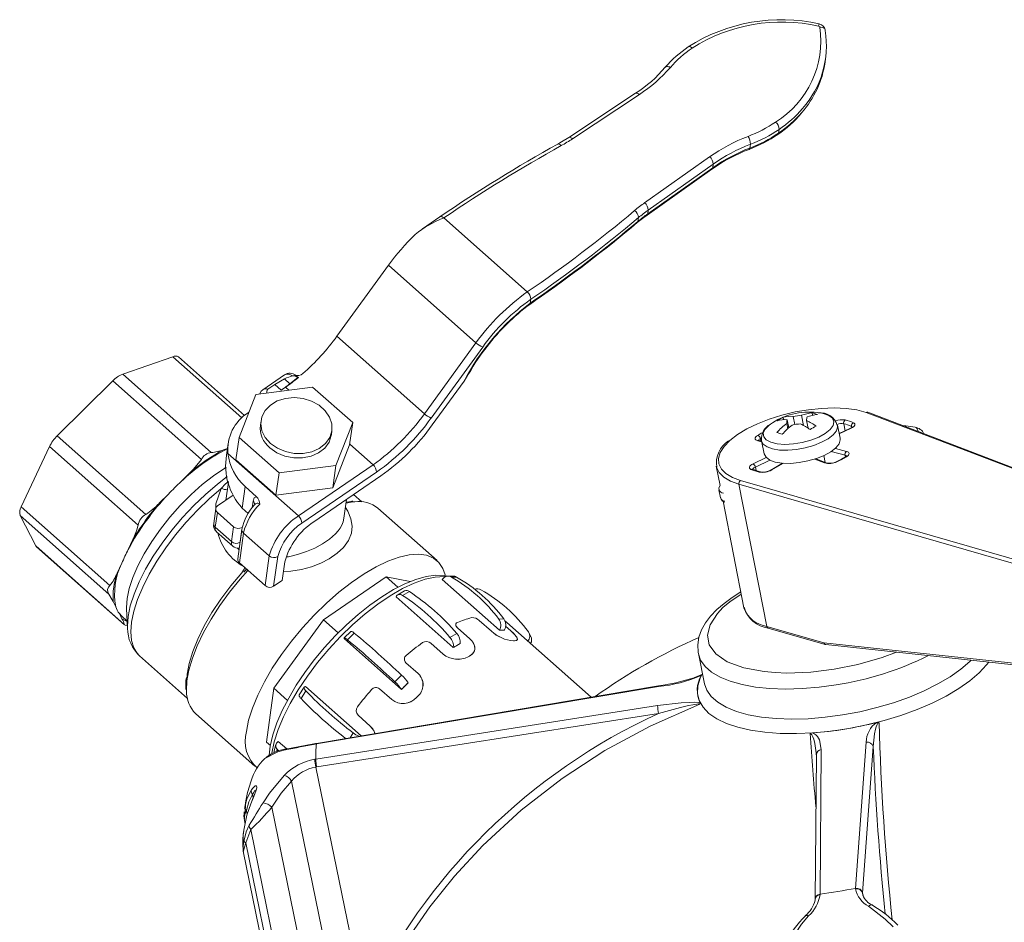
# Model space of a CAD drawing. Units: millimetres. Extents: x 30 to 2491, y 11 to 1748.
# Drawn here: x 1884 to 2049, y 1252 to 1404 of the extents above; entities that cross this region are included whole.
import ezdxf

# ---------------------------------------------------------------- set-up
doc = ezdxf.new("R2010")
doc.units = ezdxf.units.MM
doc.header["$LTSCALE"] = 6
doc.linetypes.add('SLD-Solid', pattern=[0])

msp = doc.modelspace()

# ---------------------------------------------------------------- linework, layer by layer
at = {"color": 7, "linetype": 'SLD-Solid', "lineweight": 15}
for p, q in [((2019.282, 1401.875), (2019.284, 1401.759)), ((2019.262, 1396.46), (2019.349, 1397.082)), ((1987.518, 1391.265), (1976.315, 1383.858)), ((1988.156, 1391.053), (1976.952, 1383.646)), ((2011.477, 1384.604), (2011.563, 1385.226)), ((2006.754, 1382.721), (2006.668, 1382.099)), ((1989.037, 1372.93), (1999.91, 1380.631)), ((2000.518, 1379.411), (1989.646, 1371.711)), ((2000.432, 1378.789), (2000.518, 1379.411)), ((1989.443, 1370.87), (2000.315, 1378.571)), ((1989.559, 1371.089), (2000.432, 1378.789)), ((1954.756, 1370.588), (1951.813, 1368.574)), ((1989.646, 1371.711), (1989.559, 1371.089)), ((1955.407, 1370.385), (1969.381, 1357.995)), ((1987.914, 1369.819), (1988, 1370.441)), ((1937.489, 1350.576), (1946.114, 1362.461)), ((1960.771, 1349.465), (1946.114, 1362.461)), ((1969.799, 1355.919), (1969.789, 1355.912)), ((1969.887, 1356.117), (1969.977, 1356.767)), ((1969.887, 1356.117), (1970.794, 1356.766)), ((1937.489, 1350.576), (1952.146, 1337.58)), ((1952.146, 1337.58), (1960.771, 1349.465)), ((1961.905, 1348.77), (1953.281, 1336.885)), ((1901.604, 1344.243), (1910.017, 1347.155)), ((1921.562, 1336.917), (1910.017, 1347.155)), ((1921.998, 1337.297), (1910.935, 1347.106)), ((1901.604, 1344.243), (1916.447, 1331.082)), ((1959.602, 1344.387), (1958.799, 1343.067)), ((1890.655, 1333.905), (1899.939, 1343.103)), ((1914.781, 1329.942), (1899.939, 1343.103)), ((1928.699, 1344.105), (1925.073, 1341.623)), ((1928.69, 1343.422), (1927.09, 1342.504)), ((1928.69, 1343.422), (1929.602, 1342.613)), ((1929.602, 1342.613), (1930.916, 1343.645)), ((1931.032, 1343.672), (1930.412, 1344.05)), ((1953.471, 1335.725), (1958.799, 1343.067)), ((1933.427, 1342.057), (1923.91, 1340.81)), ((1925.901, 1341.69), (1927.09, 1342.504)), ((1928.162, 1341.554), (1927.09, 1342.504)), ((1928.879, 1342.045), (1928.162, 1341.554)), ((1929.454, 1341.536), (1928.879, 1342.045)), ((1940.131, 1336.112), (1933.427, 1342.057)), ((1923.91, 1340.81), (1921.097, 1333.619)), ((1922.753, 1337.853), (1922.621, 1337.762)), ((2017.173, 1337.343), (2017.09, 1337.748)), ((2072.906, 1319.94), (2026.147, 1337.823)), ((2072.88, 1320.073), (2026.412, 1337.844)), ((1924.774, 1336.436), (1924.671, 1335.69)), ((1937.318, 1328.921), (1940.131, 1336.112)), ((1940.131, 1336.112), (1939.613, 1332.381)), ((2010.098, 1335.862), (2010.441, 1336.095)), ((2012.318, 1336.61), (2012.239, 1336.999)), ((2013.011, 1335.096), (2012.829, 1335.987)), ((2012.902, 1336.586), (2013.176, 1335.243)), ((2014.201, 1335.795), (2013.925, 1337.148)), ((2015.313, 1337.352), (2015.663, 1335.641)), ((2016.161, 1336.478), (2016.429, 1335.166)), ((1936.557, 1334.041), (1936.66, 1334.788)), ((2021.788, 1333.494), (2021.338, 1335.69)), ((2023.511, 1335.166), (2021.629, 1334.269)), ((2023.635, 1335.162), (2021.641, 1334.212)), ((2022.379, 1335.911), (2022.603, 1334.733)), ((2023.681, 1335.477), (2023.717, 1335.286)), ((2034.349, 1335.343), (2034.334, 1335.347)), ((1890.655, 1333.905), (1905.497, 1320.744)), ((1919.255, 1332.637), (1918.978, 1330.64)), ((1921.097, 1333.619), (1920.579, 1329.887)), ((1921.097, 1333.619), (1927.801, 1327.674)), ((2008.639, 1332.907), (2007.973, 1333.085)), ((2008.618, 1333.007), (2008.194, 1333.12)), ((2008.417, 1333.452), (2008.507, 1333.036)), ((2008.602, 1333.084), (2009.052, 1330.888)), ((1884.62, 1321.993), (1889.337, 1332.089)), ((1904.179, 1318.928), (1889.337, 1332.089)), ((1918.471, 1331.556), (1919.137, 1331.787)), ((1936.8, 1325.189), (1939.613, 1332.381)), ((1943.536, 1329.05), (1939.631, 1332.512)), ((2022.603, 1330.655), (2020.294, 1331.272)), ((2020.98, 1331.803), (2022.866, 1331.298)), ((1919.236, 1330.954), (1931.033, 1320.493)), ((1920.579, 1329.887), (1927.283, 1323.943)), ((2007.205, 1329.221), (2009.399, 1330.267)), ((2010.03, 1329.828), (2007.584, 1328.662)), ((2019.159, 1329.355), (2017.563, 1330.012)), ((2019.441, 1329.371), (2017.74, 1330.07)), ((2019.046, 1330.583), (2019.261, 1329.444)), ((2022.603, 1330.655), (2022.658, 1330.364)), ((1911.388, 1326.235), (1912.933, 1327.766)), ((1927.801, 1327.674), (1937.318, 1328.921)), ((1931.033, 1320.493), (1943.536, 1329.05)), ((1944.132, 1327.822), (1931.63, 1319.266)), ((1937.318, 1328.921), (1936.8, 1325.189)), ((2001.041, 1328.811), (2001.67, 1325.582)), ((2001.071, 1328.676), (2001.041, 1328.811)), ((2007.139, 1328.289), (2007.116, 1328.302)), ((2007.584, 1328.662), (2007.711, 1328.071)), ((2012.151, 1329.319), (2010.16, 1328.168)), ((2012.27, 1329.31), (2010.319, 1328.183)), ((1919.303, 1326.107), (1918.892, 1323.139)), ((1927.801, 1327.674), (1927.283, 1323.943)), ((1933.633, 1319.511), (1944.861, 1327.195)), ((2005.104, 1326.432), (2074.641, 1306.32)), ((1922.117, 1325.407), (1921.618, 1321.81)), ((1924.036, 1323.705), (1922.117, 1325.407)), ((1927.283, 1323.943), (1936.8, 1325.189)), ((2001.488, 1324.847), (2001.762, 1323.505)), ((2074.37, 1305.675), (2004.833, 1325.787)), ((2004.833, 1325.787), (2009.516, 1301.993)), ((1907.713, 1322.594), (1909.258, 1324.125)), ((1920.107, 1323.97), (1917.503, 1322.188)), ((1923.294, 1321.831), (1923.451, 1322.965)), ((1938.66, 1320.086), (1939.099, 1323.251)), ((1939.226, 1322.807), (1939.033, 1322.774)), ((1941.643, 1322.849), (1940.279, 1324.059)), ((2002.185, 1322.937), (2005.664, 1305.065)), ((1884.62, 1321.993), (1899.462, 1308.832)), ((1917.195, 1321.72), (1916.85, 1319.232)), ((1921.618, 1321.81), (1922.65, 1320.895)), ((1954.26, 1312.998), (1944.356, 1321.78)), ((1899.264, 1307.404), (1884.421, 1320.565)), ((1887.034, 1315.486), (1884.421, 1320.565)), ((1917.461, 1321.086), (1917.116, 1318.598)), ((1917.461, 1321.086), (1920.193, 1318.664)), ((1917.116, 1318.598), (1919.848, 1316.176)), ((1917.301, 1317.843), (1920.033, 1315.42)), ((1919.848, 1316.176), (1920.193, 1318.664)), ((1921.573, 1318.252), (1920.883, 1313.277)), ((1921.601, 1318.554), (1921.256, 1316.066)), ((1902.546, 1314.875), (1903.331, 1316.556)), ((1921.839, 1317.619), (1921.149, 1312.643)), ((1926.164, 1313.783), (1921.839, 1317.619)), ((1887.034, 1315.486), (1901.877, 1302.325)), ((1887.153, 1315.331), (1901.932, 1302.226)), ((1920.83, 1315.1), (1921.098, 1314.822)), ((1921.256, 1316.066), (1921.246, 1315.894)), ((1925.474, 1308.808), (1926.164, 1313.783)), ((1927.572, 1313.674), (1926.882, 1308.698)), ((1900.678, 1310.879), (1901.463, 1312.559)), ((1925.474, 1308.808), (1921.149, 1312.643)), ((1922.069, 1311.227), (1921.923, 1311.059)), ((1922.113, 1311.281), (1922.067, 1311.228)), ((1928.333, 1309.691), (1928.764, 1312.801)), ((1928.333, 1309.691), (1926.882, 1308.698)), ((1945.767, 1310.271), (1935.253, 1303.075)), ((1949.766, 1309.485), (1945.767, 1310.271)), ((1947.719, 1308.541), (1945.767, 1310.271)), ((1955.142, 1309.84), (1955.135, 1309.829)), ((1964.697, 1301.35), (1955.135, 1309.829)), ((1956.933, 1310.402), (1956.1, 1310.383)), ((1956.681, 1310.235), (1957.514, 1310.254)), ((1948.819, 1307.936), (1947.688, 1307.283)), ((1947.425, 1306.933), (1947.423, 1306.924)), ((1956.985, 1298.445), (1947.423, 1306.924)), ((1948.501, 1307.17), (1949.632, 1307.823)), ((1900.454, 1305.284), (1900.02, 1306.13)), ((1902.252, 1304.921), (1902.42, 1301.662)), ((1901.465, 1303.678), (1901.054, 1304.119)), ((1901.489, 1303.273), (1901.054, 1304.119)), ((1901.465, 1303.678), (1902.357, 1302.887)), ((1935.253, 1303.075), (1926.933, 1291.611)), ((1937.715, 1300.892), (1935.253, 1303.075)), ((1963.374, 1301.162), (1961.325, 1302.979)), ((1964.611, 1303.218), (1965.444, 1303.237)), ((1901.877, 1302.325), (1901.958, 1302.256)), ((1902.045, 1302.183), (1902.396, 1302.129)), ((1959.735, 1299.916), (1957.686, 1301.733)), ((1964.697, 1301.35), (1964.704, 1301.361)), ((1964.704, 1301.361), (1965.121, 1301.371)), ((1965.121, 1301.371), (1965.537, 1301.38)), ((1965.53, 1301.369), (1965.537, 1301.38)), ((1965.952, 1302.63), (1965.63, 1302.916)), ((1965.732, 1302.819), (1965.641, 1302.891)), ((1966.647, 1301.237), (1965.756, 1302.027)), ((1980.071, 1290.111), (1965.951, 1302.632)), ((2009.516, 1301.993), (2019.053, 1299.235)), ((2009.739, 1301.711), (2019.276, 1298.952)), ((1939.84, 1301.153), (1938.714, 1300.041)), ((1938.732, 1299.905), (1938.735, 1299.899)), ((1948.297, 1291.421), (1938.735, 1299.899)), ((1939.275, 1299.725), (1940.401, 1300.837)), ((1956.427, 1300.151), (1957.558, 1300.805)), ((1969.969, 1300.294), (1969.657, 1300.914)), ((1955.292, 1297.352), (1953.243, 1299.169)), ((1956.985, 1298.445), (1956.987, 1298.455)), ((1956.987, 1298.455), (1957.553, 1298.781)), ((1957.553, 1298.781), (1958.119, 1299.108)), ((1958.116, 1299.098), (1958.119, 1299.108)), ((2019.053, 1299.235), (2080.076, 1292.708)), ((2019.362, 1298.935), (2080.389, 1292.409)), ((1904.419, 1297.049), (1912.451, 1289.927)), ((1960.445, 1297.74), (1960.519, 1297.933)), ((1998.038, 1297.419), (1999.071, 1292.369)), ((1951.11, 1294.082), (1949.061, 1295.899)), ((1947.197, 1292.703), (1948.323, 1293.815)), ((1997.393, 1293.403), (1998.505, 1293.894)), ((1926.933, 1291.611), (1925.682, 1282.594)), ((1929.209, 1289.593), (1926.933, 1291.611)), ((1932.005, 1291.815), (1931.186, 1290.542)), ((1932.211, 1291.91), (1932.218, 1291.911)), ((1941.54, 1283.645), (1932.218, 1291.911)), ((1991.339, 1291.913), (1934.054, 1282.3)), ((1991.357, 1292.004), (1934.072, 1282.392)), ((1946.688, 1289.715), (1944.639, 1291.532)), ((1948.294, 1291.426), (1948.857, 1291.982)), ((1948.297, 1291.421), (1948.294, 1291.426)), ((1948.857, 1291.982), (1949.42, 1292.538)), ((1949.423, 1292.533), (1949.42, 1292.538)), ((1991.357, 1292.004), (1991.359, 1292.005)), ((1931.476, 1289.895), (1932.295, 1291.169)), ((1933.951, 1279.762), (1991.209, 1288.709)), ((1913.837, 1287.362), (1923.741, 1278.58)), ((1991.361, 1287.395), (1934.104, 1278.447)), ((1943.085, 1285.297), (1941.035, 1287.114)), ((1939.695, 1283.336), (1940.214, 1284.142)), ((1926.34, 1282.011), (1925.682, 1282.594)), ((1927.283, 1282.213), (1926.99, 1281.12)), ((1927.664, 1282.707), (1927.674, 1282.713)), ((1929.085, 1281.462), (1927.674, 1282.713)), ((1934.054, 1282.3), (1933.895, 1282.273)), ((1934.072, 1282.39), (1933.914, 1282.364)), ((2024.383, 1258.104), (2026.157, 1282.586)), ((2027.323, 1281.845), (2025.549, 1257.363)), ((1927.378, 1281.004), (1927.486, 1281.407)), ((1927.699, 1281.139), (1927.486, 1281.407)), ((2017.807, 1280.48), (2017.596, 1256.251)), ((2017.771, 1280.733), (2017.759, 1280.83)), ((2017.778, 1280.735), (2017.787, 1280.474)), ((2018.624, 1281.365), (2018.413, 1257.137)), ((1933.792, 1279.736), (1933.951, 1279.762)), ((1934.104, 1278.447), (1933.955, 1278.423)), ((1933.955, 1278.423), (1942.086, 1238.688)), ((1938.934, 1231.749), (1929.864, 1276.076)), ((1923.481, 1273.299), (1923.374, 1273.82)), ((1922.019, 1271.467), (1922.052, 1271.725)), ((1926.589, 1271.718), (1936.684, 1222.386)), ((1922.332, 1271.154), (1922.471, 1270.474)), ((1921.985, 1269.476), (1922.109, 1268.867)), ((1923.045, 1267.983), (1922.219, 1265.71)), ((1935.379, 1207.706), (1923.045, 1267.983)), ((1922.219, 1265.71), (1934.956, 1203.461)), ((1921.811, 1264.329), (1935.039, 1199.686)), ((2018.413, 1257.137), (2018.412, 1257.069)), ((2024.379, 1258.035), (2024.383, 1258.104)), ((2025.549, 1257.363), (2025.544, 1257.299)), ((2025.544, 1257.299), (2025.637, 1256.984)), ((2025.544, 1257.299), (2025.651, 1256.779)), ((2017.597, 1256.249), (2017.596, 1256.182)), ((2015.961, 1253.51), (2015.955, 1253.503))]:
    msp.add_line(p, q, dxfattribs=at)
at = {"color": 7, "linetype": 'SLD-Solid', "lineweight": 15, "flags": 128}
for points in [[(2018.382, 1402.334), (2018.573, 1402.331), (2018.754, 1402.304), (2018.916, 1402.255), (2019.055, 1402.185), (2019.165, 1402.096), (2019.242, 1401.993), (2019.282, 1401.879), (2019.282, 1401.875)], [(1996.993, 1398.844), (1996.858, 1398.95), (1996.725, 1399.028), (1996.599, 1399.076), (1996.485, 1399.09), (1996.387, 1399.071), (1996.342, 1399.047)], [(1993.339, 1395.591), (1993.174, 1395.67), (1993.012, 1395.722), (1992.859, 1395.745), (1992.721, 1395.739), (1992.604, 1395.703), (1992.511, 1395.638), (1992.494, 1395.62)], [(1988.156, 1391.053), (1988.023, 1391.161), (1987.892, 1391.241), (1987.768, 1391.289), (1987.656, 1391.305), (1987.559, 1391.287), (1987.518, 1391.265)], [(1976.315, 1383.858), (1975.12, 1383.113), (1974.492, 1382.755)], [(1976.952, 1383.646), (1976.82, 1383.754), (1976.689, 1383.834), (1976.565, 1383.882), (1976.452, 1383.898), (1976.356, 1383.88), (1976.315, 1383.858)], [(1974.492, 1382.755), (1974.517, 1382.766), (1974.606, 1382.78), (1974.709, 1382.758), (1974.823, 1382.703), (1974.942, 1382.617), (1975.063, 1382.502)], [(1954.756, 1370.588), (1954.801, 1370.612), (1954.899, 1370.631), (1955.013, 1370.617), (1955.139, 1370.57), (1955.272, 1370.491), (1955.407, 1370.385)], [(1987.808, 1369.609), (1988.877, 1370.458), (1989.443, 1370.87)], [(1969.796, 1355.9), (1970.646, 1356.526), (1970.676, 1356.546)], [(1930.412, 1344.05), (1930.423, 1344.054), (1930.583, 1344.072), (1930.603, 1344.048)], [(1925.088, 1341.595), (1924.812, 1341.394), (1924.51, 1340.888)], [(1926.366, 1332.634), (1927.521, 1331.824), (1928.878, 1331.252), (1930.35, 1330.953), (1931.846, 1330.948), (1933.27, 1331.236), (1934.534, 1331.798), (1935.558, 1332.6), (1936.278, 1333.592), (1936.649, 1334.71), (1936.647, 1335.885), (1936.272, 1337.043), (1935.548, 1338.111), (1934.521, 1339.022), (1933.255, 1339.719), (1931.829, 1340.157), (1930.334, 1340.31), (1928.862, 1340.168), (1927.507, 1339.739), (1926.354, 1339.051), (1925.475, 1338.148), (1924.925, 1337.084), (1924.74, 1335.928), (1924.93, 1334.753), (1925.483, 1333.631), (1926.366, 1332.634)], [(2026.147, 1337.823), (2024.578, 1338.227), (2022.777, 1338.479), (2020.791, 1338.572), (2018.668, 1338.503), (2016.463, 1338.274), (2014.231, 1337.891), (2012.03, 1337.364), (2009.914, 1336.706), (2007.938, 1335.933), (2006.151, 1335.066), (2004.599, 1334.126), (2003.321, 1333.137), (2003.315, 1333.132)], [(2018.465, 1337.737), (2018.956, 1337.638), (2019.877, 1337.303), (2020.481, 1336.833), (2020.728, 1336.257), (2020.604, 1335.611), (2020.116, 1334.937), (2019.295, 1334.276), (2018.192, 1333.67), (2016.877, 1333.157), (2015.432, 1332.769), (2013.949, 1332.531), (2012.52, 1332.458), (2011.235, 1332.553), (2010.175, 1332.812), (2009.407, 1333.218), (2008.978, 1333.746), (2008.916, 1334.361), (2009.224, 1335.026), (2009.884, 1335.699), (2010.098, 1335.862)], [(2023.998, 1336.102), (2024.137, 1336.017), (2024.226, 1335.915), (2024.259, 1335.798), (2024.237, 1335.672), (2024.159, 1335.54), (2024.03, 1335.408), (2023.853, 1335.28), (2023.635, 1335.162)], [(2021.342, 1335.67), (2021.359, 1335.406), (2021.152, 1334.751), (2020.612, 1334.075), (2019.768, 1333.417), (2018.666, 1332.811), (2017.364, 1332.29), (2015.933, 1331.882), (2014.45, 1331.609), (2012.995, 1331.486), (2011.647, 1331.519), (2010.478, 1331.707), (2009.551, 1332.039), (2008.916, 1332.498), (2008.608, 1333.059), (2008.594, 1333.126)], [(2023.861, 1335.401), (2023.863, 1335.409), (2023.803, 1335.347), (2023.66, 1335.245), (2023.511, 1335.166)], [(2034.346, 1335.336), (2032.772, 1335.584), (2032.33, 1335.581)], [(1926.262, 1331.887), (1927.418, 1331.077), (1928.775, 1330.505), (1930.247, 1330.207), (1931.742, 1330.202), (1933.167, 1330.489), (1934.431, 1331.052), (1935.455, 1331.854), (1936.175, 1332.846), (1936.545, 1333.964), (1936.557, 1334.041)], [(2003.315, 1333.132), (2002.349, 1332.124), (2001.709, 1331.113), (2001.415, 1330.129), (2001.476, 1329.197), (2001.891, 1328.341), (2002.647, 1327.583), (2003.728, 1326.941), (2005.104, 1326.432)], [(2007.973, 1333.085), (2007.792, 1333.15), (2007.657, 1333.236), (2007.574, 1333.34), (2007.546, 1333.458), (2007.575, 1333.585), (2007.658, 1333.717), (2007.792, 1333.849), (2007.974, 1333.976)], [(2008.194, 1333.12), (2008.089, 1333.159), (2008.087, 1333.159)], [(2008.194, 1333.12), (2008.183, 1333.123), (2008.174, 1333.125)], [(2021.788, 1333.494), (2021.808, 1333.21), (2021.601, 1332.555), (2021.062, 1331.88), (2020.218, 1331.221), (2019.115, 1330.615), (2017.813, 1330.094), (2016.382, 1329.686), (2014.899, 1329.413), (2013.445, 1329.29), (2012.096, 1329.323), (2010.927, 1329.511), (2010, 1329.844), (2009.365, 1330.302), (2009.057, 1330.863), (2009.052, 1330.888)], [(2022.866, 1331.298), (2023.048, 1331.233), (2023.182, 1331.146), (2023.265, 1331.042), (2023.293, 1330.925), (2023.265, 1330.797), (2023.182, 1330.665), (2023.047, 1330.533), (2022.865, 1330.407)], [(1914.781, 1329.942), (1913.456, 1328.298), (1912.933, 1327.766)], [(2022.698, 1330.387), (2022.038, 1330.012), (2021.123, 1329.562)], [(1902.339, 1306.647), (1902.69, 1308.344), (1903.292, 1310.185), (1904.133, 1312.136), (1905.197, 1314.16), (1906.464, 1316.22), (1907.911, 1318.277), (1909.511, 1320.294), (1911.235, 1322.231), (1913.049, 1324.055), (1914.92, 1325.729), (1916.814, 1327.224), (1918.695, 1328.511), (1918.949, 1328.67)], [(2004.833, 1325.787), (2003.408, 1326.314), (2002.29, 1326.978), (2001.507, 1327.764), (2001.078, 1328.65), (2001.071, 1328.676)], [(2006.841, 1328.281), (2006.702, 1328.365), (2006.613, 1328.468), (2006.58, 1328.584), (2006.602, 1328.711), (2006.68, 1328.842), (2006.809, 1328.975), (2006.987, 1329.102), (2007.205, 1329.221)], [(2008.416, 1327.865), (2007.807, 1328.034), (2007.139, 1328.289)], [(1902.519, 1303.617), (1902.885, 1305.416), (1903.5, 1307.361), (1904.356, 1309.42), (1905.438, 1311.559), (1906.729, 1313.743), (1908.206, 1315.936), (1909.847, 1318.103), (1911.623, 1320.206), (1913.506, 1322.213), (1915.465, 1324.09), (1917.468, 1325.806), (1919.123, 1327.076)], [(1918.126, 1325.1), (1918.838, 1325.883), (1919.326, 1326.27)], [(1918.126, 1325.1), (1916.113, 1323.355), (1914.145, 1321.453), (1912.255, 1319.425), (1910.473, 1317.302), (1908.826, 1315.119), (1907.343, 1312.911), (1906.045, 1310.712), (1904.953, 1308.557), (1904.086, 1306.482), (1903.456, 1304.518), (1903.074, 1302.698), (1902.946, 1301.05), (1903.074, 1299.6), (1903.456, 1298.372), (1904.086, 1297.385), (1904.419, 1297.049)], [(1917.203, 1321.17), (1917.217, 1322.533), (1918.126, 1325.1)], [(2001.67, 1325.582), (2001.486, 1325.174), (2001.506, 1324.855)], [(1923.451, 1322.965), (1923.647, 1323.49), (1923.954, 1323.691), (1924.036, 1323.705)], [(1940.471, 1322.852), (1940.165, 1322.825), (1939.014, 1322.638)], [(1940.172, 1322.938), (1939.993, 1322.937), (1939.226, 1322.807)], [(1938.912, 1321.906), (1939.322, 1321.268), (1939.843, 1319.99), (1940.034, 1318.79), (1939.905, 1317.57), (1939.442, 1316.391), (1938.598, 1315.207), (1937.554, 1314.223), (1936.203, 1313.293), (1934.805, 1312.572), (1933.23, 1311.962), (1931.553, 1311.505), (1929.789, 1311.215), (1928.535, 1311.153)], [(1929.028, 1313.619), (1929.384, 1313.661), (1930.903, 1314.006), (1932.419, 1314.502), (1933.784, 1315.087), (1935.075, 1315.786), (1936.258, 1316.595), (1937.259, 1317.489), (1937.679, 1317.967), (1938.03, 1318.456), (1938.313, 1318.961), (1938.518, 1319.473), (1938.629, 1320.091)], [(1887.153, 1315.331), (1887.103, 1315.382), (1887.034, 1315.486)], [(1922.319, 1284.373), (1922.699, 1286.256), (1923.336, 1288.289), (1924.22, 1290.441), (1925.338, 1292.677), (1926.671, 1294.962), (1928.198, 1297.26), (1929.896, 1299.534), (1931.737, 1301.75), (1933.693, 1303.872), (1935.732, 1305.866), (1937.823, 1307.702), (1939.933, 1309.349), (1942.028, 1310.783), (1944.075, 1311.98), (1946.042, 1312.922), (1947.898, 1313.593), (1949.614, 1313.984), (1951.162, 1314.088), (1952.519, 1313.904), (1953.662, 1313.433), (1954.575, 1312.685), (1955.241, 1311.669), (1955.601, 1310.634)], [(1922.583, 1311.371), (1921.301, 1309.915), (1919.521, 1307.71), (1917.888, 1305.457), (1916.427, 1303.19), (1915.161, 1300.945), (1914.108, 1298.755), (1913.285, 1296.654), (1912.705, 1294.675), (1912.376, 1292.848), (1912.304, 1291.2), (1912.306, 1291.145)], [(1921.541, 1310.963), (1921.956, 1311.575), (1922.071, 1311.877)], [(1922.264, 1311.523), (1922.244, 1311.471), (1922.087, 1311.303)], [(1922.382, 1311.549), (1922.215, 1311.402), (1922.113, 1311.281)], [(1912.345, 1292.781), (1912.419, 1293.957), (1912.751, 1295.78), (1913.344, 1297.76), (1914.187, 1299.862), (1915.267, 1302.053), (1916.565, 1304.296), (1918.061, 1306.554), (1919.728, 1308.789), (1921.541, 1310.963)], [(1956.127, 1310.384), (1955.501, 1310.526), (1954.061, 1310.567), (1952.454, 1310.347), (1950.707, 1309.862), (1948.86, 1309.122), (1946.945, 1308.146), (1944.988, 1306.953), (1943.012, 1305.56), (1941.041, 1303.988), (1939.099, 1302.258), (1937.211, 1300.395), (1935.402, 1298.422), (1933.695, 1296.367), (1932.113, 1294.257), (1930.678, 1292.12), (1929.409, 1289.983), (1928.325, 1287.872), (1927.44, 1285.815), (1926.769, 1283.832), (1926.325, 1281.945), (1926.149, 1280.403)], [(1955.743, 1310.315), (1955.503, 1310.33), (1953.968, 1310.247), (1952.264, 1309.877), (1950.417, 1309.226), (1948.457, 1308.303), (1946.415, 1307.124), (1944.322, 1305.707), (1942.213, 1304.074), (1940.119, 1302.252), (1938.075, 1300.268), (1936.112, 1298.155), (1934.261, 1295.945), (1932.552, 1293.673), (1931.011, 1291.375), (1929.663, 1289.088), (1928.529, 1286.847), (1927.627, 1284.688), (1926.972, 1282.645), (1926.572, 1280.75), (1926.555, 1280.631)], [(1899.264, 1307.404), (1899.863, 1306.426), (1900.02, 1306.13)], [(1902.252, 1304.921), (1902.244, 1305.126), (1902.339, 1306.647)], [(1948.501, 1307.17), (1948.325, 1307.267), (1948.152, 1307.328), (1947.987, 1307.353), (1947.835, 1307.34), (1947.699, 1307.289), (1947.583, 1307.203), (1947.491, 1307.083), (1947.425, 1306.933)], [(2005.14, 1307.76), (2003.682, 1306.83), (2002.33, 1305.831), (2001.13, 1304.786), (2000.095, 1303.696), (1999.238, 1302.561), (1998.577, 1301.381), (1998.135, 1300.164), (1997.933, 1298.918), (1997.995, 1297.654), (1998.073, 1297.378)], [(1999.559, 1300.515), (1999.989, 1302.247), (2001.216, 1304.146), (2002.155, 1305.138), (2003.289, 1306.118), (2005.208, 1307.406)], [(1902.42, 1301.676), (1902.41, 1301.994), (1902.519, 1303.617)], [(1957.672, 1302.634), (1957.491, 1302.506), (1957.405, 1302.321), (1957.426, 1302.102), (1957.552, 1301.874), (1957.686, 1301.733)], [(1957.686, 1301.733), (1957.498, 1301.951), (1957.407, 1302.179), (1957.423, 1302.389), (1957.543, 1302.557), (1957.672, 1302.634)], [(1965.732, 1302.819), (1965.875, 1302.699), (1965.952, 1302.63)], [(1965.95, 1302.631), (1965.818, 1302.747), (1965.732, 1302.819)], [(1939.275, 1299.725), (1939.126, 1299.843), (1938.994, 1299.936), (1938.884, 1300.003), (1938.798, 1300.042), (1938.738, 1300.051), (1938.707, 1300.031), (1938.705, 1299.982), (1938.732, 1299.905)], [(1959.703, 1297.022), (1960.285, 1297.51), (1960.566, 1298.121), (1960.515, 1298.798), (1960.144, 1299.483), (1959.735, 1299.916)], [(1959.735, 1299.916), (1960.046, 1299.603), (1960.299, 1299.262), (1960.471, 1298.922), (1960.568, 1298.57), (1960.581, 1298.236), (1960.508, 1297.907), (1960.358, 1297.609), (1960.124, 1297.332), (1959.703, 1297.022)], [(1967.244, 1299.555), (1967.633, 1299.646), (1967.729, 1299.902), (1967.531, 1300.308), (1967.073, 1300.835), (1966.647, 1301.237)], [(1966.647, 1301.237), (1967.249, 1300.651), (1967.628, 1300.158), (1967.73, 1299.799), (1967.535, 1299.598), (1967.244, 1299.555)], [(2031.201, 1297.669), (2028.796, 1296.758), (2024.751, 1295.614), (2020.81, 1294.822), (2016.881, 1294.338), (2012.876, 1294.178), (2010.904, 1294.241), (2009.037, 1294.404), (2005.628, 1295.038), (2002.879, 1296.054), (2000.94, 1297.376), (1999.852, 1298.9), (1999.559, 1300.515)], [(2021.142, 1292.198), (2018.246, 1291.804), (2015.4, 1291.568), (2012.647, 1291.494), (2010.029, 1291.583), (2007.586, 1291.833), (2005.355, 1292.241), (2003.369, 1292.8), (2001.659, 1293.502), (2000.25, 1294.336), (1999.165, 1295.29), (1998.418, 1296.35), (1998.045, 1297.386)], [(2046.667, 1296.015), (2046.306, 1295.539), (2045.061, 1294.188), (2043.505, 1292.854), (2041.66, 1291.557), (2039.553, 1290.315), (2037.212, 1289.144), (2034.671, 1288.062), (2031.965, 1287.084), (2029.133, 1286.223), (2026.213, 1285.491), (2023.248, 1284.899), (2020.278, 1284.455), (2017.346, 1284.165), (2014.492, 1284.034), (2011.757, 1284.063), (2009.179, 1284.251), (2006.794, 1284.597), (2004.636, 1285.095), (2002.734, 1285.738), (2001.116, 1286.517), (1999.805, 1287.422), (1998.818, 1288.439), (1998.17, 1289.555), (1997.87, 1290.753), (1997.921, 1292.017), (1998.324, 1293.329), (1998.716, 1294.105)], [(2043.72, 1296.33), (2043.519, 1296.13), (2042.024, 1294.825), (2040.233, 1293.556), (2038.175, 1292.341), (2035.88, 1291.2), (2033.384, 1290.15), (2030.725, 1289.206), (2027.942, 1288.383), (2025.077, 1287.694), (2022.175, 1287.148)], [(1998.505, 1293.894), (1998.508, 1293.893), (1998.53, 1293.88), (1998.543, 1293.861), (1998.545, 1293.817), (1998.524, 1293.761)], [(1932.295, 1291.169), (1932.169, 1291.314), (1932.073, 1291.451), (1932.009, 1291.575), (1931.98, 1291.684), (1931.987, 1291.774), (1932.028, 1291.843), (1932.104, 1291.889), (1932.211, 1291.91)], [(1991.339, 1291.913), (1991.344, 1291.977), (1991.355, 1292.004), (1991.357, 1292.004)], [(1993.029, 1292.314), (1992.856, 1292.276), (1991.357, 1292.015)], [(2022.175, 1287.148), (2019.279, 1286.754), (2016.433, 1286.518), (2013.68, 1286.444), (2011.063, 1286.533), (2008.62, 1286.783), (2006.388, 1287.191), (2004.403, 1287.75), (2002.692, 1288.452), (2001.284, 1289.286), (2000.198, 1290.241), (1999.451, 1291.3), (1999.071, 1292.369)], [(1931.476, 1289.895), (1931.35, 1290.041), (1931.253, 1290.178), (1931.19, 1290.302), (1931.161, 1290.411), (1931.167, 1290.501), (1931.186, 1290.542)], [(1998.305, 1288.984), (1989.934, 1285.298), (1982.387, 1281.21), (1975.2, 1276.53), (1968.335, 1271.198), (1961.958, 1265.304), (1957.199, 1260.147), (1953.077, 1254.998), (1949.328, 1249.584), (1945.944, 1243.874), (1942.981, 1237.937)], [(1991.209, 1288.709), (1995.129, 1289.178), (1996.545, 1289.262), (1997.316, 1289.274), (1997.985, 1289.241), (1998.302, 1289.189), (1998.338, 1289.18)], [(1998.305, 1288.984), (1998.249, 1289), (1998.242, 1289.001), (1998.081, 1289), (1997.774, 1288.967), (1997.129, 1288.86), (1996.39, 1288.71), (1995.041, 1288.398), (1991.361, 1287.395)], [(1943.876, 1284.037), (1943.501, 1284.827), (1943.085, 1285.297)], [(1943.085, 1285.297), (1943.665, 1284.562), (1943.851, 1284.033)], [(2028.292, 1285.915), (2028.218, 1285.872), (2028.212, 1285.867), (2028.108, 1285.761), (2027.985, 1285.572), (2027.817, 1285.189), (2027.682, 1284.757), (2027.511, 1283.975), (2027.323, 1281.845)], [(2017.759, 1280.83), (2017.569, 1282.364), (2017.378, 1283.087), (2017.234, 1283.474), (2017.059, 1283.801), (2016.934, 1283.95), (2016.827, 1284.023), (2016.763, 1284.042), (2016.747, 1284.044)], [(2017.128, 1284.146), (2017.164, 1284.137), (2017.402, 1284.04), (2017.724, 1283.807), (2017.98, 1283.521), (2018.298, 1282.971), (2018.624, 1281.365)], [(1933.895, 1282.273), (1933.9, 1282.337), (1933.912, 1282.364), (1933.914, 1282.365)], [(1934.054, 1282.3), (1934.059, 1282.364), (1934.07, 1282.391), (1934.072, 1282.392)], [(1928.814, 1281.286), (1927.611, 1280.997), (1925.422, 1279.857)], [(1925.12, 1272.443), (1926.169, 1274.068), (1928.64, 1277.019)], [(1923.116, 1276.103), (1922.526, 1274.187), (1922.412, 1273.599)], [(1923.175, 1274.626), (1923.386, 1274.915), (1923.806, 1275.295), (1924.014, 1275.294), (1924.07, 1275.011), (1923.957, 1274.5), (1923.915, 1274.366), (1923.584, 1273.489), (1923.077, 1272.242)], [(1929.864, 1276.076), (1928.142, 1274.06), (1926.589, 1271.718)], [(1922.052, 1271.725), (1922.421, 1273.123), (1923.175, 1274.626)], [(1922.409, 1273.601), (1922.226, 1272.768), (1922.121, 1271.985)], [(1923.374, 1273.82), (1922.743, 1272.623), (1922.332, 1271.154)], [(1923.915, 1274.586), (1923.914, 1274.591), (1923.899, 1274.499), (1923.844, 1274.289), (1923.692, 1273.843), (1923.422, 1273.148), (1923.06, 1272.245), (1922.99, 1272.06)], [(1923.911, 1274.478), (1923.898, 1274.558), (1923.895, 1274.559), (1923.765, 1274.506), (1923.504, 1274.104), (1923.374, 1273.82)], [(1923.077, 1272.242), (1922.428, 1270.348), (1921.895, 1267.871)], [(1921.934, 1266.202), (1922.304, 1267.6), (1922.813, 1268.676)], [(1921.895, 1267.871), (1921.807, 1267.11), (1921.758, 1266.339), (1921.745, 1265.657), (1921.761, 1264.971), (1921.769, 1264.807), (1921.779, 1264.648), (1921.786, 1264.538), (1921.791, 1264.481), (1921.794, 1264.461), (1921.795, 1264.461), (1921.796, 1264.48), (1921.796, 1264.541), (1921.796, 1264.625), (1921.799, 1264.816), (1921.813, 1265.152), (1921.857, 1265.663), (1921.934, 1266.202)], [(1921.947, 1266.29), (1921.903, 1266.054), (1921.81, 1265.162), (1921.795, 1264.623), (1921.794, 1264.568), (1921.794, 1264.562), (1921.794, 1264.562)], [(1922.219, 1265.71), (1921.933, 1264.815), (1921.873, 1264.544), (1921.845, 1264.399), (1921.822, 1264.31), (1921.815, 1264.313), (1921.812, 1264.329)], [(2026.523, 1255.113), (2026.683, 1255.231), (2026.843, 1255.307), (2026.995, 1255.339), (2027.13, 1255.324), (2027.209, 1255.287)], [(2016.489, 1253.487), (2015.324, 1252.099), (2013.204, 1248.848)], [(2016.489, 1253.487), (2016.322, 1253.552), (2016.175, 1253.579), (2016.054, 1253.566), (2015.966, 1253.515), (2015.961, 1253.51)], [(2030.639, 1251.673), (2029.32, 1252.945), (2026.523, 1255.113)]]:
    msp.add_lwpolyline(points, dxfattribs=at)
at = {"color": 7, "linetype": 'SLD-Solid', "lineweight": 15}
for centre, radius, start, end in [((2011.917, 1374.631), 28.961, 77.3143, 122.53417), ((2012.011, 1375.207), 28.005, 77.30954, 122.43036), ((2002.51, 1400.075), 16.032, 301.83391, 8.09976), ((2019.195, 1402.396), 1.04, 151.93745, 172.74771), ((2018.128, 1402.267), 0.262, 14.58992, 82.28292), ((2018.042, 1401.646), 1.261, 10.38575, 79.26109), ((2003.573, 1399.258), 15.908, 318.41721, 9.04413), ((2007.406, 1382.754), 19.695, 124.17814, 139.21473), ((2007.478, 1383.392), 18.674, 124.15834, 139.21123), ((1974.589, 1411.061), 23.643, 303.14926, 319.22338), ((1974.57, 1411.803), 24.802, 303.21408, 319.18036), ((2003.151, 1398.822), 16.283, 318.58105, 351.66051), ((2001.321, 1399.465), 18.115, 303.64772, 320.23317), ((2000.338, 1401.08), 19.888, 304.06174, 319.0652), ((2000.429, 1401.695), 19.879, 304.05935, 319.17646), ((1998.373, 1404.994), 22.413, 290.85947, 304.18426), ((2009.926, 1385.189), 1.637, 1.29147, 50.55838), ((2016.817, 1356.554), 29.42, 110.83275, 125.07713), ((2004.541, 1382.78), 2.214, 358.47027, 35.0344), ((1998.19, 1403.77), 23.435, 290.87393, 304.18645), ((1998.348, 1403.934), 23.367, 290.85947, 304.18426), ((1998.434, 1404.556), 23.367, 290.85947, 304.18426), ((2011.18, 1384.622), 0.297, 306.91847, 356.52814), ((2093.392, 1167.782), 245.663, 118.94659, 124.35595), ((2093.61, 1168.19), 244.914, 118.94923, 124.35305), ((1961.41, 1407.174), 28.198, 298.95904, 303.44839), ((2016.88, 1356.111), 28.471, 110.83275, 125.07713), ((1998.908, 1379.37), 1.611, 1.4755, 51.53342), ((2016.557, 1355.474), 28.236, 110.77848, 125.11571), ((2016.794, 1355.489), 28.471, 110.83275, 125.07713), ((2006.408, 1382.097), 0.26, 300.97675, 0.42553), ((2000.133, 1378.809), 0.3, 307.54136, 356.30707), ((2004.008, 1351.774), 25.917, 125.28382, 130.03289), ((1988.035, 1371.669), 1.611, 1.4755, 51.53342), ((1840.83, 1546.08), 227.819, 304.35143, 310.02241), ((1986.513, 1370.379), 1.488, 2.39466, 56.38102), ((2004.047, 1350.615), 25.081, 125.28382, 130.03289), ((2004.133, 1351.237), 25.081, 125.28382, 130.03289), ((1989.26, 1371.108), 0.3, 307.67172, 356.29833), ((1960.82, 1355.477), 15.86, 109.95528, 130.12105), ((1840.952, 1545.547), 228.66, 304.35143, 310.02241), ((1841.104, 1544.26), 228.09, 304.61594, 310.0297), ((1841.112, 1544.612), 228.261, 304.61974, 310.02562), ((1987.601, 1369.845), 0.314, 311.34418, 355.25927), ((1977.435, 1339.681), 38.729, 133.86082, 143.97181), ((1990.465, 1328.103), 36.579, 125.19742, 144.26966), ((1968.34, 1356.731), 1.637, 1.29147, 50.55838), ((1993.141, 1325.124), 38.747, 126.88125, 152.4138), ((1989.744, 1328.744), 34.293, 125.19742, 144.26966), ((1991.18, 1327.115), 35.872, 126.58589, 142.65397), ((1969.644, 1356.107), 0.243, 309.67258, 2.50896), ((1970.496, 1356.785), 0.298, 307.04608, 356.46731), ((1906.376, 1373.183), 38.46, 311.37252, 323.99802), ((1962.983, 1351.806), 3.222, 226.61929, 250.45397), ((1987.024, 1329.206), 31.312, 141.08137, 151.03334), ((1910.436, 1346.388), 0.875, 55.22137, 118.66547), ((1903.418, 1339.806), 4.793, 112.23318, 136.53801), ((1929.239, 1342.971), 1.256, 51.18672, 115.43048), ((1929.627, 1342.857), 1.53, 50.61383, 126.25584), ((1930.855, 1345.456), 1.473, 252.50812, 309.67364), ((1912.763, 1364.009), 27.227, 304.44003, 308.20307), ((1911.915, 1366.741), 29.961, 304.48611, 309.64758), ((1930.201, 1343.009), 0.956, 41.66254, 100.53853), ((1930.847, 1344.336), 0.35, 228.69269, 274.16267), ((1931.097, 1343.122), 0.554, 96.65146, 109.06533), ((1925.556, 1340.806), 0.949, 68.663, 120.61942), ((1926.182, 1341.32), 0.465, 127.14668, 214.37639), ((1926.459, 1331.609), 7.252, 121.95289, 185.18041), ((2016.621, 1326.322), 11.562, 80.82302, 122.3063), ((2017.775, 1330.477), 7.303, 95.38067, 109.70211), ((2015.728, 1331.53), 6.365, 68.9838, 77.64578), ((2018.39, 1334.721), 3.065, 17.62835, 95.67309), ((2026.293, 1337.571), 0.291, 66.33745, 120.2263), ((1922.452, 1358.941), 36.579, 305.19742, 324.26966), ((1921.731, 1359.582), 38.866, 305.19742, 324.26966), ((1954.358, 1339.921), 3.222, 226.61929, 250.45397), ((2019.92, 1326.721), 11.668, 127.42283, 138.60209), ((2015.81, 1329.289), 8.497, 114.854, 122.73048), ((2012.424, 1332.374), 4.239, 83.52314, 106.55447), ((2013.446, 1332.936), 4.239, 83.52314, 106.55447), ((2019.96, 1335.423), 7.153, 170.64772, 175.48016), ((2016.415, 1325.047), 12.354, 95.11775, 101.62975), ((2023.292, 1335.914), 7.153, 170.64772, 175.48016), ((2011.515, 1326.97), 10.582, 53.79794, 63.95683), ((2018.696, 1330.201), 7.303, 95.38067, 109.70211), ((2022.081, 1333.467), 3.139, 79.90064, 110.29768), ((2022.008, 1333.825), 2.119, 79.89446, 109.95157), ((2023.013, 1336.036), 0.646, 126.20231, 191.19442), ((2020.911, 1329.12), 7.634, 66.14918, 76.97606), ((2024.263, 1335.575), 0.59, 116.69028, 189.53138), ((1928.934, 1335.24), 4.287, 173.97677, 231.44317), ((1923.777, 1357.086), 36.579, 305.19742, 324.26966), ((2015.564, 1321.4), 14.689, 117.52435, 121.11384), ((2011.4, 1333.349), 2.808, 117.59361, 183.85541), ((2009.814, 1328.25), 6.333, 68.96134, 77.66824), ((2020.84, 1326.445), 11.668, 127.42283, 138.60209), ((2016.24, 1323.61), 12.354, 95.11775, 101.62975), ((2010.492, 1326.408), 10.582, 53.79794, 63.95683), ((2021.413, 1327.661), 8.655, 114.92581, 122.65868), ((2020.741, 1328.826), 7.272, 66.14918, 76.97606), ((2023.568, 1335.031), 0.147, 63.19802, 112.92574), ((2023.6, 1335.225), 0.265, 15.27228, 72.17715), ((2034.104, 1333.447), 1.893, 24.99778, 83.11989), ((2034.087, 1334.638), 0.753, 358.76018, 69.62174), ((1895.257, 1329.179), 6.596, 134.2414, 153.82241), ((2005.424, 1329.343), 4.37, 122.301, 188.99765), ((2008.128, 1332.834), 0.294, 81.00409, 121.69996), ((2007.729, 1333.32), 0.7, 10.88287, 69.53197), ((2008.637, 1332.966), 0.534, 114.35468, 161.41979), ((1933.404, 1303.301), 31.791, 116.68676, 133.82921), ((1933.54, 1303.596), 31.762, 118.32166, 130.44954), ((1916.584, 1329.095), 1.992, 93.9554, 154.8158), ((1915.617, 1339.181), 8.141, 275.846, 290.52128), ((2023.226, 1330.775), 0.635, 124.54892, 190.92345), ((1929.332, 1328.903), 10.48, 170.47103, 222.60058), ((1928.027, 1331.998), 8.853, 186.77381, 228.11821), ((2019.931, 1332.255), 3.001, 255.09415, 295.82546), ((2019.317, 1329.05), 0.344, 68.87185, 117.32201), ((2020.028, 1331.695), 2.398, 255.82169, 297.15608), ((2021.173, 1329.437), 0.135, 60.60582, 112.02577), ((2014.723, 1343.963), 15.813, 294.3316, 300.98919), ((2022.53, 1330.239), 0.422, 38.22955, 80.10534), ((2022.805, 1330.197), 0.218, 73.85505, 119.53877), ((2022.359, 1331.011), 0.71, 298.45867, 318.61905), ((1942.496, 1327.785), 1.637, 1.29147, 50.55838), ((2006.999, 1327.961), 0.357, 66.8169, 116.27208), ((2009.928, 1335.263), 7.634, 246.14918, 256.97606), ((2007.766, 1328.046), 0.643, 106.45959, 159.4733), ((2006.776, 1328.522), 0.82, 9.88247, 58.46352), ((2008.754, 1331.016), 3.237, 260.28954, 298.91222), ((2008.358, 1327.599), 0.272, 78.64549, 123.59272), ((2008.866, 1330.436), 2.61, 260.059, 299.70135), ((2010.256, 1327.989), 0.204, 72.12612, 118.08239), ((1942.01, 1293.197), 45.047, 132.82643, 136.64065), ((2005.449, 1325.908), 0.628, 123.36423, 191.08563), ((1919.202, 1327.497), 2.627, 245.84145, 268.47692), ((2002.289, 1325.178), 0.867, 202.2807, 265.42913), ((1939.878, 1294.844), 42.366, 136.28036, 151.78346), ((1922.982, 1322.393), 0.74, 0.33347, 50.63796), ((1922.784, 1322.429), 1.787, 0.92354, 45.55818), ((1941.174, 1317.824), 5.077, 51.19003, 97.96308), ((2002.557, 1323.834), 0.86, 202.46537, 264.57989), ((2002.607, 1323.61), 0.832, 186.0484, 258.5625), ((1886.131, 1321.056), 1.778, 148.1865, 196.02134), ((1940.729, 1294.025), 43.66, 139.13085, 148.93296), ((1898.749, 1331.077), 12.342, 303.14486, 316.57533), ((1917.865, 1321.622), 0.672, 122.62552, 232.97986), ((1930.041, 1316.478), 8.652, 137.15934, 168.16826), ((1931.684, 1315.25), 10.126, 134.61915, 166.47543), ((1924.175, 1322.051), 0.568, 45.80074, 146.99999), ((1906.635, 1318.533), 2.487, 117.22151, 170.8423), ((1937.487, 1310.688), 11.739, 123.35392, 164.7099), ((1940.088, 1309.705), 11.739, 123.35392, 164.7099), ((1929.993, 1319.229), 1.637, 1.29147, 50.55838), ((1894.167, 1321.171), 10.261, 333.26788, 347.37243), ((1918.239, 1318.938), 1.42, 168.05383, 228.92203), ((1917.559, 1319.156), 0.713, 173.90636, 231.51359), ((1917.903, 1318.391), 0.814, 165.24732, 222.3438), ((1920.972, 1319.572), 1.197, 229.38756, 301.73836), ((1922.291, 1318.18), 0.722, 174.3061, 231.13823), ((1937.008, 1311.094), 9.783, 123.35392, 164.7099), ((1926.222, 1319.853), 8.969, 194.29004, 240.8034), ((1920.638, 1315.969), 0.817, 165.30201, 221.86213), ((1920.627, 1317.084), 1.197, 229.38756, 301.73836), ((1927.276, 1301.909), 27.923, 152.33136, 157.57893), ((1920.909, 1316.24), 1.178, 222.43928, 281.00872), ((1921.592, 1313.201), 0.713, 173.90636, 231.51359), ((1926.943, 1314.692), 1.197, 229.38756, 301.73836), ((1911.596, 1307.446), 11.349, 153.22415, 190.98369), ((1892.556, 1314.321), 8.821, 321.5211, 337.03023), ((1911.62, 1306.941), 11.629, 160.20772, 184.00012), ((1956.122, 1309.218), 1.16, 61.20224, 147.61147), ((1943.884, 1287.784), 25.842, 36.67177, 60.3177), ((1956.955, 1309.273), 1.13, 60.33601, 91.10283), ((1944.717, 1287.803), 25.842, 36.67177, 60.3177), ((1900.124, 1308.013), 1.054, 128.93427, 215.27357), ((1926.253, 1309.716), 1.197, 229.38756, 301.73836), ((1949.136, 1307.232), 0.772, 50.00509, 114.19814), ((1960.911, 1306.776), 1.503, 61.69891, 103.96263), ((1949.715, 1286.647), 24.536, 36.03283, 60.9631), ((1927.588, 1275.568), 37.895, 40.44571, 56.50605), ((1928.72, 1276.221), 37.895, 40.44571, 56.50605), ((1904.074, 1306.409), 3.791, 197.26629, 217.17247), ((2010.109, 1306.687), 4.731, 200.05689, 262.8017), ((2010.332, 1306.504), 4.83, 195.74198, 262.95081), ((1898.449, 1301.476), 3.531, 13.898, 30.5848), ((1903.549, 1306.087), 3.488, 233.78751, 250.08418), ((1964.367, 1286.945), 17.058, 104.67104, 113.10863), ((1960.196, 1301.873), 1.58, 44.37997, 95.40824), ((1960.156, 1301.765), 1.685, 46.06361, 93.7246), ((1963.238, 1302.218), 1.698, 329.68264, 36.05776), ((1964.072, 1302.237), 1.698, 329.68264, 36.05776), ((1908.624, 1301.64), 6.201, 179.63112, 227.58435), ((1965.318, 1292.971), 8.402, 91.34369, 94.23754), ((1965.298, 1293.817), 7.556, 88.23882, 91.34486), ((2009.86, 1302.036), 0.347, 187.09565, 249.61772), ((1844.854, 1185.222), 148.413, 46.40251, 50.49035), ((1939.722, 1300.286), 0.875, 39.07611, 82.26555), ((1845.98, 1186.335), 148.413, 46.40251, 50.49035), ((1954.88, 1298.7), 2.122, 353.36723, 43.1736), ((1956.011, 1299.353), 2.122, 353.36723, 43.1736), ((1967.531, 1305.664), 6.127, 227.28553, 265.92591), ((1967.634, 1305.903), 6.374, 228.06003, 265.15141), ((1968.46, 1300.334), 1.326, 320.77643, 34.24175), ((1968.8, 1299.724), 1.301, 331.10302, 26.02052), ((2035.562, 1213.973), 93.914, 113.49234, 125.71852), ((1978.055, 1262.915), 44.819, 125.80758, 130.23627), ((1952.476, 1298.294), 1.163, 48.75179, 123.58508), ((1952.476, 1298.285), 1.171, 49.03446, 123.30241), ((1973.374, 1271.382), 31.64, 120.00357, 121.1991), ((1972.395, 1273.078), 29.681, 118.75649, 120.00406), ((1967.353, 1291.589), 7.967, 90.78336, 91.85216), ((2019.428, 1299.313), 0.383, 191.76753, 260.11361), ((2019.397, 1299.278), 0.347, 187.09565, 249.61772), ((2019.415, 1299.433), 0.5, 253.86838, 263.89549), ((1949.591, 1296.496), 0.799, 127.56091, 228.43525), ((1949.599, 1296.496), 0.804, 127.97265, 228.0235), ((1957.725, 1300.233), 3.771, 229.81584, 298.08948), ((1957.729, 1300.269), 3.801, 230.12127, 297.78404), ((1974.931, 1270.411), 30.66, 119.77971, 120.21491), ((2013.27, 1343.806), 52.205, 278.6723, 296.52032), ((1918.655, 1292.16), 6.503, 168.57226, 186.36202), ((1943.958, 1288.956), 6.532, 33.25439, 48.0632), ((1949.376, 1292.219), 2.546, 309.84794, 47.04161), ((1949.318, 1292.22), 2.584, 310.80063, 46.08892), ((1989.15, 1315.309), 23.499, 275.34704, 293.51244), ((1988.574, 1319.271), 27.322, 279.38403, 289.96555), ((2002.689, 1291.297), 4.839, 149.38498, 205.94718), ((1997.373, 1295.388), 1.874, 286.42896, 307.14458), ((1944.035, 1290.797), 0.951, 50.5883, 141.45309), ((1944.037, 1290.781), 0.963, 51.30058, 140.74082), ((1942.832, 1287.844), 6.532, 33.25439, 48.0632), ((1987.424, 1252.927), 54.888, 134.63923, 135.46728), ((1986.885, 1253.473), 54.121, 133.80355, 134.63941), ((1917.347, 1290.984), 5.043, 178.16883, 225.90844), ((1979.617, 1336.201), 66.796, 223.88695, 232.49619), ((1980.783, 1337.833), 67.295, 223.90281, 232.92579), ((1985.125, 1254.867), 55.533, 138.87749, 142.71616), ((1948.555, 1292.148), 3.067, 232.5067, 317.22922), ((1948.561, 1292.071), 3.01, 231.51082, 318.2251), ((1989.219, 1251.366), 54.528, 134.4901, 134.78659), ((1941.75, 1287.863), 1.035, 141.46534, 226.32917), ((1941.763, 1287.864), 1.045, 141.95784, 225.83667), ((1997.612, 1288.786), 6.404, 180.68973, 192.55061), ((1998.162, 1289.109), 0.189, 318.90969, 21.9683), ((2033.067, 1195.923), 100.531, 114.51046, 154.82472), ((2012.787, 1345.054), 61.062, 274.07635, 284.3313), ((2030.165, 1282.585), 4.007, 124.38108, 179.98154), ((2028.14, 1285.17), 0.761, 78.46833, 108.2812), ((2475.383, 1299.003), 447.282, 181.6768, 185.92591), ((1928.165, 1282.798), 6.054, 164.92719, 228.63387), ((1942.853, 1287.57), 4.327, 232.41289, 247.1343), ((2017.137, 1283.349), 0.797, 90.66295, 119.3091), ((2424.674, 1310.6), 408.791, 183.72463, 185.45019), ((1928.103, 1281.985), 0.845, 121.27296, 223.13675), ((1992.061, 969.235), 318.396, 100.52601, 101.45746), ((2015.404, 826.187), 463.399, 100.12818, 100.71866), ((1950.203, 1280.371), 16.263, 173.18566, 182.14651), ((2026.345, 1281.593), 1.01, 14.43739, 100.68764), ((2501.809, 1301.753), 474.904, 182.40255, 185.79502), ((1931.155, 1273.75), 8.377, 133.18705, 163.68097), ((1929.966, 1274.414), 7.116, 96.03875, 127.78428), ((1927.741, 1280.921), 0.777, 165.20379, 185.69982), ((1929.315, 1280.83), 0.677, 98.27693, 137.66318), ((2018.737, 1280.441), 0.931, 96.98937, 177.63244), ((1935.424, 1270.398), 9.479, 99.91556, 135.69715), ((1935.249, 1271.429), 7.113, 100.47621, 139.20502), ((1939.934, 1279.833), 6.143, 180.90485, 193.26562), ((1940.355, 1279.839), 6.404, 180.68973, 192.55061), ((1928.296, 1275.307), 1.746, 26.12624, 78.61346), ((1924.028, 1274.41), 0.88, 165.78246, 222.04077), ((1871.755, 1274.723), 50.493, 354.38203, 357.30641), ((1922.681, 1271.679), 0.631, 175.84887, 236.34616), ((2075.454, 1177.79), 177.65, 147.80474, 149.22947), ((1899.624, 1293.755), 34.824, 312.26341, 320.74308), ((1924.717, 1269.774), 2.699, 46.08844, 81.41823), ((1925.769, 1270.224), 3.855, 169.44745, 191.13456), ((1924.846, 1269.762), 2.873, 151.03109, 185.71655), ((1923.699, 1268.587), 0.891, 174.29875, 222.69035), ((1932.897, 1265.779), 11.18, 169.47615, 187.44365), ((1922.598, 1266.258), 0.666, 184.85389, 235.33045), ((2012.497, 1257.938), 5.978, 311.88295, 351.6378), ((2018.526, 1256.213), 0.931, 96.98614, 177.74133), ((2018.523, 1256.147), 0.928, 96.88371, 177.83298), ((1986.384, 1473.715), 218.934, 278.41243, 279.99522), ((2024.567, 1257.043), 1.01, 14.66543, 100.76705), ((2028.477, 1258.795), 4.168, 190.49717, 242.04384), ((2024.57, 1257.111), 1.01, 14.43739, 100.68764), ((2028.425, 1258.1), 3.058, 201.73221, 246.61797), ((2012.644, 1257.413), 5.107, 310.22519, 345.33372), ((2016.989, 1237.893), 20.161, 44.27911, 59.56323), ((2029.47, 1239.885), 19.181, 134.75284, 151.82224)]:
    msp.add_arc(centre, radius, start, end, dxfattribs=at)
msp.add_ellipse((1914.814, 1330.995), major_axis=(16.592, 12.955), ratio=0.1269831, start_param=0.3229278, end_param=0.4888873, dxfattribs=at)

doc.saveas('drawing.dxf')
